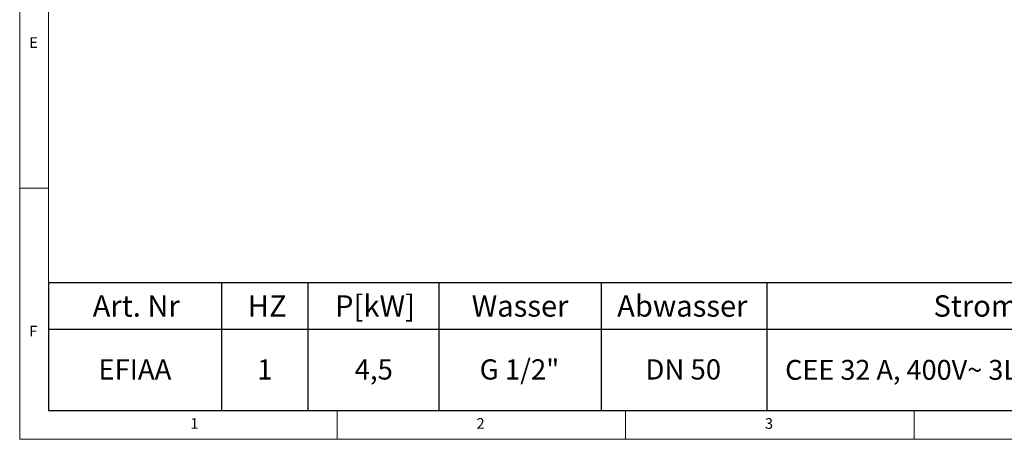
# Model space of a CAD drawing. Units: millimetres. Extents: x 5 to 415, y 5 to 292.
# Drawn here: x 5 to 176, y 5 to 78 of the extents above; entities that cross this region are included whole.
import ezdxf

# ---------------------------------------------------------------- set-up
doc = ezdxf.new("R2010")
doc.units = ezdxf.units.MM
doc.layers.add('BEMAßUNG', color=96, linetype='Continuous')
doc.styles.add('SLDTEXTSTYLE0', font='TXT', dxfattribs={"width": 0.75})
doc.styles.add('SLDTEXTSTYLE1', font='TXT', dxfattribs={"width": 0.7})

# ---------------------------------------------------------------- blocks, each defined once
blk = doc.blocks.new('SW_TABLEANNOTATION_0')
at = {"layer": 'BEMAßUNG', "color": 0}
for p, q in [((0, 0), (0, -22.13)), ((195.68, 0), (0, 0)), ((30, 0), (30, -22.13)), ((44.91, 0), (44.91, -22.13)), ((67.66, 0), (67.66, -22.13)), ((95.8, 0), (95.8, -22.13)), ((124.49, 0), (124.49, -22.13)), ((0, -8.06), (195.68, -8.06)), ((0, -22.13), (195.68, -22.13))]:
    blk.add_line(p, q, dxfattribs=at)
at = {"layer": 'BEMAßUNG', "color": 0, "attachment_point": 1}
for s, insert, char_height, style in [('Art. Nr', (7.65, -2.18), 3.704, 'SLDTEXTSTYLE0'), ('HZ', (34.54, -2.18), 3.704, 'SLDTEXTSTYLE0'), ('P[kW]', (49.66, -2.18), 3.704, 'SLDTEXTSTYLE0'), ('Wasser', (73.33, -2.18), 3.704, 'SLDTEXTSTYLE0'), ('Abwasser', (98.54, -2.18), 3.704, 'SLDTEXTSTYLE0'), ('Strom', (153.37, -2.18), 3.704, 'SLDTEXTSTYLE0'), ('EFIAA', (8.64, -13.28), 3.5, 'SLDTEXTSTYLE0'), ('1', (36.16, -13.28), 3.5, 'SLDTEXTSTYLE0'), ('4,5', (53.05, -13.28), 3.5, 'SLDTEXTSTYLE0'), ('G 1/2"', (74.72, -13.28), 3.5, 'SLDTEXTSTYLE0'), ('DN 50', (103.45, -13.28), 3.5, 'SLDTEXTSTYLE1'), ('CEE 32 A, 400V~ 3L+N+PE, 6h', (127.66, -13.38), 3.4396, 'SLDTEXTSTYLE1')]:
    blk.add_mtext(s, dxfattribs=dict(at, insert=insert, char_height=char_height, style=style))

msp = doc.modelspace()

# ---------------------------------------------------------------- linework, layer by layer
at = {"color": 7, "linetype": 'Continuous', "lineweight": 0}
for p, q in [((5, 292), (5, 5)), ((10, 287), (10, 10)), ((10, 48.5), (5, 48.5)), ((10, 10), (273.8785, 10)), ((60, 5), (60, 10)), ((110, 10), (110, 5)), ((160, 5), (160, 10)), ((5, 5), (415, 5))]:
    msp.add_line(p, q, dxfattribs=at)

# ---------------------------------------------------------------- block references
at = {"layer": 'BEMAßUNG'}
msp.add_blockref('SW_TABLEANNOTATION_0', (10, 32.1342), dxfattribs=at)

# ---------------------------------------------------------------- texts
at = {"color": 7, "linetype": 'Continuous', "lineweight": 0, "char_height": 1.8521, "attachment_point": 1, "style": 'SLDTEXTSTYLE0'}
for s, insert in [('E', (6.6667, 74.668)), ('E', (6.6667, 74.668)), ('F', (6.6667, 24.668)), ('F', (6.6667, 24.668)), ('1', (34.5833, 8.668)), ('1', (34.5833, 8.668)), ('2', (84.1667, 8.668)), ('2', (84.1667, 8.668)), ('3', (134.1667, 8.668)), ('3', (134.1667, 8.668))]:
    msp.add_mtext(s, dxfattribs=dict(at, insert=insert))

doc.saveas('drawing.dxf')
